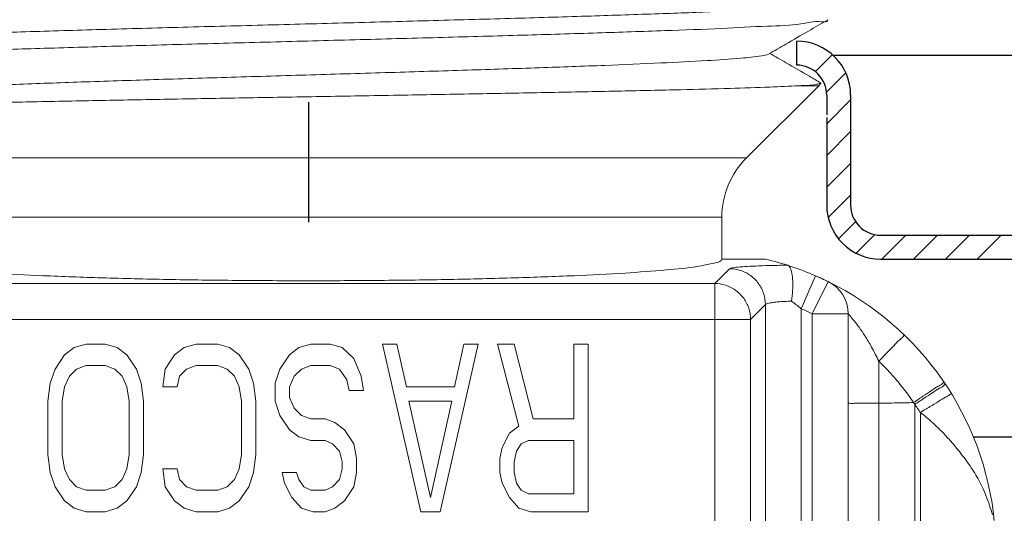
# Model space of a CAD drawing. Extents: x 2.41 to 10.33, y 1.84 to 7.04.
# Drawn here: x 5.32 to 6.15, y 4.5 to 4.91 of the extents above; entities that cross this region are included whole.
import ezdxf

# ---------------------------------------------------------------- set-up
doc = ezdxf.new("R2010")
doc.units = 0
doc.header["$LTSCALE"] = 0.4
doc.header["$MEASUREMENT"] = 0
doc.linetypes.add('CENTER', pattern=[2, 1.25, -0.25, 0.25, -0.25])
doc.layers.get('0').update_dxf_attribs({"linetype": 'CONTINUOUS'})
doc.layers.get('DEFPOINTS').update_dxf_attribs({"linetype": 'CONTINUOUS'})
for name, color, linetype in [('CLINE', 4, 'CENTER'), ('DIM', 2, 'CONTINUOUS'), ('HATCH', 4, 'CONTINUOUS')]:
    doc.layers.add(name, color=color, linetype=linetype)
doc.styles.add('ROMAN', font='ROMANS.shx', dxfattribs={"oblique": 15, "height": 0.09})
doc.styles.get("Standard").update_dxf_attribs({"font": 'txt', "height": 0.05})
doc.dimstyles.get("Standard").update_dxf_attribs({"dimtxt": 0.18, "dimasz": 0.18, "dimexe": 0.18, "dimexo": 0.0625, "dimgap": 0.09, "dimtad": 0, "dimtih": 1, "dimtoh": 1, "dimdec": 4, "dimzin": 0, "dimdsep": 46, "dimtxsty": 'Standard', "dimcen": 0.09, "dimadec": 0, "dimazin": 0, "dimtfac": 1, "dimtdec": 4, "dimtofl": 0, "dimtmove": 0, "dimatfit": 3, "dimfxl": 1, "dimtolj": 1, "dimtzin": 0, "dimarcsym": 0})

# ---------------------------------------------------------------- blocks, each defined once
blk = doc.blocks.new('F156')
at = {"linetype": 'Continuous', "lineweight": 0}
for p, q in [((0.8662779521000008, 0.3993112033999999), (0.8671846722000005, 0.4003779443000006)), ((0.7310050507000003, 0.1690050505999992), (0.8516643548000005, 0.2896643546999993)), ((0.8516643548000005, 0.2896643546999993), (0.8186426249000007, 0.2896643546999993)), ((0.8516643548000005, 0.2896643546999993), (0.8554179694000004, 0.2937840309999995)), ((0.8554197745000005, 0.2937862071000001), (0.8551019267000006, 0.2944828913999995)), ((-0.7310050505999994, 0.1690050505999992), (0.7310050507000003, 0.1690050505999992)), ((-0.6899999999999995, 0.0700101011999994), (0.6900000000000004, 0.0700101011999994)), ((0.6900000000000004, 0), (0.6900000000000004, 0.0700101011999994)), ((0.7626786528, 0), (0.6900000000000004, 0)), ((0.7027608807000005, -0.01608184290000025), (0.6780621260000004, -0.04078059769999953)), ((0.8225964249000004, -0.08295551900000042), (0.8465162768000001, -0.02792970059999966)), ((0.8674294304000005, -0.03759955229999967), (0.8465162768000001, -0.02792970059999966)), ((0.6780621260000004, -0.04078059769999953), (-0.6780621259999995, -0.04078059769999953)), ((0.6780621260000004, -0.5449798980999994), (0.6780621260000004, -0.04078059769999953)), ((0.8410000000000002, -0.09146498840000028), (0.8674294304000005, -0.03759955229999967)), ((0.7626786528, -0.07599961500000063), (0.7379798981000008, -0.1006983697999999)), ((0.7626786528, -0.5097608808), (0.7626786528, -0.07599961500000063)), ((0.8225964249000004, -0.5097608808), (0.8225964249000004, -0.08295551900000042)), ((0.9010000000000007, -0.09146498840000028), (0.8410000000000002, -0.09146498840000028)), ((0.8410000000000002, -1.0677767259), (0.8410000000000002, -0.09147097580000008)), ((0.9010000000000007, -0.9534697592000008), (0.9010000000000007, -0.09146498840000028)), ((0.7379798981000008, -0.1006983697999999), (-0.7379798980999994, -0.1006983697999999)), ((0.7379798981000008, -0.4850621347999997), (0.7379798981000008, -0.1006983697999999)), ((-0.3712051281999997, -0.1419999999999995), (-0.3911623626999994, -0.1479574466999996)), ((-0.3392735346999993, -0.1419999999999995), (-0.3712051281999997, -0.1419999999999995)), ((-0.3193162087999992, -0.1479574466999996), (-0.3392735346999993, -0.1419999999999995)), ((-0.1875983057999999, -0.1419999999999995), (-0.2075555402999996, -0.1479574466999996)), ((-0.1516752288999994, -0.1419999999999995), (-0.1875983057999999, -0.1419999999999995)), ((-0.1317179486999995, -0.1479574466999996), (-0.1516752288999994, -0.1419999999999995)), ((0.003991437800000774, -0.1419999999999995), (-0.01596579669999976, -0.1479574466999996)), ((0.03592307690000052, -0.1419999999999995), (0.003991437800000774, -0.1419999999999995)), ((0.05588035710000039, -0.1479574466999996), (0.03592307690000052, -0.1419999999999995)), ((0.1237350504000005, -0.1419999999999995), (0.1875982830000007, -0.4220000000000006)), ((0.1476837683000003, -0.1419999999999995), (0.1237350504000005, -0.1419999999999995)), ((0.1636495651000001, -0.2134893616000006), (0.1476837683000003, -0.1419999999999995)), ((0.2195299222000004, -0.4220000000000006), (0.2833931662000007, -0.1419999999999995)), ((0.2594444368, -0.1419999999999995), (0.2434786401000002, -0.2134893616000006)), ((0.2833931662000007, -0.1419999999999995), (0.2594444368, -0.1419999999999995)), ((0.3153247825000003, -0.1419999999999995), (0.3512478594999999, -0.279021277)), ((0.3432649611, -0.1419999999999995), (0.3153247825000003, -0.1419999999999995)), ((0.3751965831000001, -0.2671063847999999), (0.3432649611, -0.1419999999999995)), ((0.4430512821000008, -0.1419999999999995), (0.4430512821000008, -0.2671063847999999)), ((0.4670000000000005, -0.1419999999999995), (0.4430512821000008, -0.1419999999999995)), ((0.4670000000000005, -0.4220000000000006), (0.4670000000000005, -0.1419999999999995)), ((-0.4071282050999994, -0.1598723403999998), (-0.4230940474999993, -0.1837021269000001)), ((-0.3911623626999994, -0.1479574466999996), (-0.4071282050999994, -0.1598723403999998)), ((-0.3033504577999997, -0.1598723403999998), (-0.3193162087999992, -0.1479574466999996)), ((-0.2873846153999997, -0.1837021269000001), (-0.3033504577999997, -0.1598723403999998)), ((-0.2235213826999995, -0.1598723403999998), (-0.2394871794999993, -0.1837021269000001)), ((-0.2075555402999996, -0.1479574466999996), (-0.2235213826999995, -0.1598723403999998)), ((-0.1157521519999998, -0.1598723403999998), (-0.1317179486999995, -0.1479574466999996)), ((-0.09978630949999978, -0.1837021269000001), (-0.1157521519999998, -0.1598723403999998)), ((-0.03193163909999974, -0.1598723403999998), (-0.04789743589999951, -0.1837021269000001)), ((-0.01596579669999976, -0.1479574466999996), (-0.03193163909999974, -0.1598723403999998)), ((0.07583759160000003, -0.1658297864999998), (0.05588035710000039, -0.1479574466999996)), ((-0.3871709705999997, -0.1837021269000001), (-0.3712051281999997, -0.1777446808000001)), ((-0.3712051281999997, -0.1777446808000001), (-0.3392735346999993, -0.1777446808000001)), ((-0.3392735346999993, -0.1777446808000001), (-0.3233076922999993, -0.1837021269000001)), ((-0.2035641024999997, -0.1837021269000001), (-0.1875983057999999, -0.1777446808000001)), ((-0.1875983057999999, -0.1777446808000001), (-0.1516752288999994, -0.1777446808000001)), ((-0.1516752288999994, -0.1777446808000001), (-0.1357093864999994, -0.1837021269000001)), ((-0.01197435899999988, -0.1837021269000001), (0.003991437800000774, -0.1777446808000001)), ((0.003991437800000774, -0.1777446808000001), (0.03592307690000052, -0.1777446808000001)), ((0.03592307690000052, -0.1777446808000001), (0.05188887370000028, -0.1837021269000001)), ((0.08781197340000002, -0.1956170233000005), (0.07583759160000003, -0.1658297864999998)), ((-0.4230940474999993, -0.1837021269000001), (-0.4310769231, -0.2075319155000006)), ((-0.4071282050999994, -0.2134893616000006), (-0.3991453295999996, -0.1956170233000005)), ((-0.3991453295999996, -0.1956170233000005), (-0.3871709705999997, -0.1837021269000001)), ((-0.3233076922999993, -0.1837021269000001), (-0.3113333332999995, -0.1956170233000005)), ((-0.3113333332999995, -0.1956170233000005), (-0.3033504577999997, -0.2134893616000006)), ((-0.2794016941999997, -0.2075319155000006), (-0.2873846153999997, -0.1837021269000001)), ((-0.2394871794999993, -0.1837021269000001), (-0.2434786172000001, -0.2134893616000006)), ((-0.2195298992999994, -0.2134893616000006), (-0.2155384614999996, -0.1956170233000005)), ((-0.2155384614999996, -0.1956170233000005), (-0.2035641024999997, -0.1837021269000001)), ((-0.1357093864999994, -0.1837021269000001), (-0.1237350274999995, -0.1956170233000005)), ((-0.1237350274999995, -0.1956170233000005), (-0.1157521519999998, -0.2134893616000006)), ((-0.09180343400000002, -0.2075319155000006), (-0.09978630949999978, -0.1837021269000001)), ((-0.04789743589999951, -0.1837021269000001), (-0.0558803570999995, -0.2075319155000006)), ((-0.03193163909999974, -0.2134893616000006), (-0.02394871789999975, -0.1956170233000005)), ((-0.02394871789999975, -0.1956170233000005), (-0.01197435899999988, -0.1837021269000001)), ((0.05188887370000028, -0.1837021269000001), (0.06386323270000016, -0.2015744694000006)), ((0.0918034112000008, -0.2194468077000007), (0.08781197340000002, -0.1956170233000005)), ((-0.4310769231, -0.2075319155000006), (-0.4350684064999992, -0.2373191460000008)), ((-0.4111196885999995, -0.2373191460000008), (-0.4071282050999994, -0.2134893616000006)), ((-0.3033504577999997, -0.2134893616000006), (-0.2993589742999996, -0.2373191460000008)), ((-0.2754102563999998, -0.2373191460000008), (-0.2794016941999997, -0.2075319155000006)), ((-0.2434786172000001, -0.2134893616000006), (-0.2195298992999994, -0.2134893616000006)), ((-0.1157521519999998, -0.2134893616000006), (-0.1117606684999997, -0.2373191460000008)), ((-0.08781195059999991, -0.2373191460000008), (-0.09180343400000002, -0.2075319155000006)), ((-0.0558803570999995, -0.2075319155000006), (-0.0558803570999995, -0.2373191460000008)), ((-0.03193163909999974, -0.2313616999000008), (-0.03193163909999974, -0.2134893616000006)), ((0.06386323270000016, -0.2015744694000006), (0.06785471610000027, -0.2194468077000007)), ((0.2434786401000002, -0.2134893616000006), (0.1636495651000001, -0.2134893616000006)), ((0.06785471610000027, -0.2194468077000007), (0.0918034112000008, -0.2194468077000007)), ((-0.4350684064999992, -0.2373191460000008), (-0.4350684064999992, -0.3266808458000003)), ((-0.4111196885999995, -0.3266808458000003), (-0.4111196885999995, -0.2373191460000008)), ((-0.2993589742999996, -0.2373191460000008), (-0.2993589742999996, -0.3266808458000003)), ((-0.2754102563999998, -0.3266808458000003), (-0.2754102563999998, -0.2373191460000008)), ((-0.1117606684999997, -0.2373191460000008), (-0.1117606684999997, -0.3266808458000003)), ((-0.08781195059999991, -0.3266808458000003), (-0.08781195059999991, -0.2373191460000008)), ((-0.0558803570999995, -0.2373191460000008), (-0.04789743589999951, -0.2611489386999999)), ((-0.02394871789999975, -0.2492340464999998), (-0.03193163909999974, -0.2313616999000008)), ((0.2035641026000006, -0.3981702157000004), (0.1676410257000001, -0.2373191460000008)), ((0.1676410257000001, -0.2373191460000008), (0.2394871795000002, -0.2373191460000008)), ((0.2394871795000002, -0.2373191460000008), (0.2035641026000006, -0.3981702157000004)), ((-0.04789743589999951, -0.2611489386999999), (-0.03193163909999974, -0.2849787231000001)), ((-0.01197435899999988, -0.2611489386999999), (-0.02394871789999975, -0.2492340464999998)), ((0.003991437800000774, -0.2671063847999999), (-0.01197435899999988, -0.2611489386999999)), ((0.02794015570000052, -0.2671063847999999), (0.003991437800000774, -0.2671063847999999)), ((0.04390599810000051, -0.2730638309), (0.02794015570000052, -0.2671063847999999)), ((0.05987179490000027, -0.2849787231000001), (0.04390599810000051, -0.2730638309)), ((0.3512478594999999, -0.279021277), (0.3352820513000001, -0.2909361692000001)), ((0.4430512821000008, -0.2671063847999999), (0.3751965831000001, -0.2671063847999999)), ((-0.03193163909999974, -0.2849787231000001), (-0.01596579669999976, -0.2968936153000001)), ((0.07583759160000003, -0.3088085075000002), (0.05987179490000027, -0.2849787231000001)), ((0.3352820513000001, -0.2909361692000001), (0.3233076923000002, -0.3147659536000003)), ((-0.01596579669999976, -0.2968936153000001), (0.003991437800000774, -0.3028510614000002)), ((0.003991437800000774, -0.3028510614000002), (0.02794015570000052, -0.3028510614000002)), ((0.02794015570000052, -0.3028510614000002), (0.0399145147000004, -0.3088085075000002)), ((0.0399145147000004, -0.3088085075000002), (0.05188887370000028, -0.3207233997000003)), ((0.07982907510000015, -0.3326382919000004), (0.07583759160000003, -0.3088085075000002)), ((0.3472564103, -0.3207233997000003), (0.3552393200999999, -0.3088085075000002)), ((0.3552393200999999, -0.3088085075000002), (0.3672136790000007, -0.3028510614000002)), ((0.3672136790000007, -0.3028510614000002), (0.4430512821000008, -0.3028510614000002)), ((0.4430512821000008, -0.3028510614000002), (0.4430512821000008, -0.3922127696000004)), ((-0.4350684064999992, -0.3266808458000003), (-0.4310769231, -0.3564680930000002)), ((-0.4071282050999994, -0.3505106302000005), (-0.4111196885999995, -0.3266808458000003)), ((-0.2993589742999996, -0.3266808458000003), (-0.3033504577999997, -0.3505106302000005)), ((-0.2794016941999997, -0.3564680930000002), (-0.2754102563999998, -0.3266808458000003)), ((-0.1117606684999997, -0.3266808458000003), (-0.1157521519999998, -0.3505106302000005)), ((-0.09180343400000002, -0.3564680930000002), (-0.08781195059999991, -0.3266808458000003)), ((0.05188887370000028, -0.3207233997000003), (0.05588035710000039, -0.3385957380000004)), ((0.3233076923000002, -0.3147659536000003), (0.3193162431000003, -0.3326382919000004)), ((0.3432649611, -0.3385957380000004), (0.3472564103, -0.3207233997000003)), ((0.05588035710000039, -0.3385957380000004), (0.05588035710000039, -0.3505106302000005)), ((0.07982907510000015, -0.3564680930000002), (0.07982907510000015, -0.3326382919000004)), ((0.3193162431000003, -0.3326382919000004), (0.3193162431000003, -0.3564680930000002)), ((0.3432649611, -0.3564680930000002), (0.3432649611, -0.3385957380000004)), ((-0.4310769231, -0.3564680930000002), (-0.4230940474999993, -0.3802978774000003)), ((-0.3991453295999996, -0.3683829852000002), (-0.4071282050999994, -0.3505106302000005)), ((-0.3033504577999997, -0.3505106302000005), (-0.3113333332999995, -0.3683829852000002)), ((-0.2873846153999997, -0.3802978774000003), (-0.2794016941999997, -0.3564680930000002)), ((-0.2434786172000001, -0.3505106302000005), (-0.2394871794999993, -0.3802978774000003)), ((-0.2195298992999994, -0.3505106302000005), (-0.2434786172000001, -0.3505106302000005)), ((-0.2155384614999996, -0.3683829852000002), (-0.2195298992999994, -0.3505106302000005)), ((-0.1157521519999998, -0.3505106302000005), (-0.1237350274999995, -0.3683829852000002)), ((-0.09978630949999978, -0.3802978774000003), (-0.09180343400000002, -0.3564680930000002)), ((-0.04390599809999962, -0.3564680930000002), (-0.03991451469999951, -0.3743404313000003)), ((-0.01995728019999987, -0.3564680930000002), (-0.04390599809999962, -0.3564680930000002)), ((-0.01596579669999976, -0.3683829852000002), (-0.01995728019999987, -0.3564680930000002)), ((0.05588035710000039, -0.3505106302000005), (0.05188887370000028, -0.3683829852000002)), ((0.07583759160000003, -0.3802978774000003), (0.07982907510000015, -0.3564680930000002)), ((0.3193162431000003, -0.3564680930000002), (0.3233076923000002, -0.3743404313000003)), ((0.3472564103, -0.3743404313000003), (0.3432649611, -0.3564680930000002)), ((-0.3871709705999997, -0.3802978774000003), (-0.3991453295999996, -0.3683829852000002)), ((-0.3113333332999995, -0.3683829852000002), (-0.3233076922999993, -0.3802978774000003)), ((-0.2035641024999997, -0.3802978774000003), (-0.2155384614999996, -0.3683829852000002)), ((-0.1237350274999995, -0.3683829852000002), (-0.1357093864999994, -0.3802978774000003)), ((-0.03991451469999951, -0.3743404313000003), (-0.02794015569999964, -0.3981702157000004)), ((-0.007982921199999993, -0.3802978774000003), (-0.01596579669999976, -0.3683829852000002)), ((0.05188887370000028, -0.3683829852000002), (0.0399145147000004, -0.3802978774000003)), ((0.3233076923000002, -0.3743404313000003), (0.3352820513000001, -0.3981702157000004)), ((0.3552393200999999, -0.3862553235000004), (0.3472564103, -0.3743404313000003)), ((-0.4230940474999993, -0.3802978774000003), (-0.4071282050999994, -0.4041276618000005)), ((-0.3712051281999997, -0.3862553235000004), (-0.3871709705999997, -0.3802978774000003)), ((-0.3392735346999993, -0.3862553235000004), (-0.3712051281999997, -0.3862553235000004)), ((-0.3233076922999993, -0.3802978774000003), (-0.3392735346999993, -0.3862553235000004)), ((-0.3033504577999997, -0.4041276618000005), (-0.2873846153999997, -0.3802978774000003)), ((-0.2394871794999993, -0.3802978774000003), (-0.2235213826999995, -0.4041276618000005)), ((-0.1875983057999999, -0.3862553235000004), (-0.2035641024999997, -0.3802978774000003)), ((-0.1516752288999994, -0.3862553235000004), (-0.1875983057999999, -0.3862553235000004)), ((-0.1357093864999994, -0.3802978774000003), (-0.1516752288999994, -0.3862553235000004)), ((-0.1157521519999998, -0.4041276618000005), (-0.09978630949999978, -0.3802978774000003)), ((0.003991437800000774, -0.3862553235000004), (-0.007982921199999993, -0.3802978774000003)), ((0.02794015570000052, -0.3862553235000004), (0.003991437800000774, -0.3862553235000004)), ((0.0399145147000004, -0.3802978774000003), (0.02794015570000052, -0.3862553235000004)), ((0.05987179490000027, -0.4041276618000005), (0.07583759160000003, -0.3802978774000003)), ((0.3672136790000007, -0.3922127696000004), (0.3552393200999999, -0.3862553235000004)), ((0.4430512821000008, -0.3922127696000004), (0.3672136790000007, -0.3922127696000004)), ((-0.4071282050999994, -0.4041276618000005), (-0.3911623626999994, -0.4160425539000006)), ((-0.3193162087999992, -0.4160425539000006), (-0.3033504577999997, -0.4041276618000005)), ((-0.2235213826999995, -0.4041276618000005), (-0.2075555402999996, -0.4160425539000006)), ((-0.1317179486999995, -0.4160425539000006), (-0.1157521519999998, -0.4041276618000005)), ((-0.02794015569999964, -0.3981702157000004), (-0.01197435899999988, -0.4160425539000006)), ((0.04390599810000051, -0.4160425539000006), (0.05987179490000027, -0.4041276618000005)), ((0.3352820513000001, -0.3981702157000004), (0.3512478594999999, -0.4160425539000006)), ((-0.3911623626999994, -0.4160425539000006), (-0.3712051281999997, -0.4220000000000006)), ((-0.3712051281999997, -0.4220000000000006), (-0.3392735346999993, -0.4220000000000006)), ((-0.3392735346999993, -0.4220000000000006), (-0.3193162087999992, -0.4160425539000006)), ((-0.2075555402999996, -0.4160425539000006), (-0.1875983057999999, -0.4220000000000006)), ((-0.1875983057999999, -0.4220000000000006), (-0.1516752288999994, -0.4220000000000006)), ((-0.1516752288999994, -0.4220000000000006), (-0.1317179486999995, -0.4160425539000006)), ((-0.01197435899999988, -0.4160425539000006), (0.007982921199999993, -0.4220000000000006)), ((0.007982921199999993, -0.4220000000000006), (0.02794015570000052, -0.4220000000000006)), ((0.02794015570000052, -0.4220000000000006), (0.04390599810000051, -0.4160425539000006)), ((0.1875982830000007, -0.4220000000000006), (0.2195299222000004, -0.4220000000000006)), ((0.3512478594999999, -0.4160425539000006), (0.3712051282000006, -0.4220000000000006)), ((0.3712051282000006, -0.4220000000000006), (0.4670000000000005, -0.4220000000000006))]:
    blk.add_line(p, q, dxfattribs=at)
for centre, radius, start, end in [((0.8300000000000001, 0.0700101011999994), 0.14, 135, 180), ((0.6471841772000007, -0.4864781866999994), 0.5, 66.5053023554, 76.6446975833), ((0.6471841772000007, -0.4864781866999994), 0.5, 63.86481844670001, 66.5053023554), ((0.6471841772000007, -0.4864781866999994), 0.5, 5.712981750799979, 63.86481844670001), ((0.8410000000000002, -0.09146498840000028), 0.06, 0, 63.86481844670001), ((0.6471841772000007, -0.4864781866999994), 0.44, 63.8644750056, 66.5053023554)]:
    blk.add_arc(centre, radius, start, end, dxfattribs=at)
for points, start_tangent, end_tangent in [([(-0.8674213317999997, 0.3576564832999996), (-0.8579709379999998, 0.3605185243999998), (-0.8239310753999995, 0.3643200125000003), (-0.7672843528999995, 0.3681216037000006), (-0.6895930738999998, 0.3719231593999996), (-0.5929896178999998, 0.3757249048000002), (-0.4801264475, 0.3795268958999998), (-0.3541092536999999, 0.383328969099999), (-0.2184045601999998, 0.3871310167999997), (-0.07672999099999966, 0.3909333269999991), (0.0670215206, 0.3947358466999997), (0.2088957228000003, 0.3985384101000005), (0.3449935008000002, 0.4023409216000005), (0.4715887132000001, 0.4061436788999995), (0.5852039207000006, 0.4099466500000002), (0.6827153852000007, 0.4137496639999991), (0.7614486183000002, 0.4175527372999994), (0.8192479981000007, 0.4213561173000002), (0.8545249672000006, 0.4251596511999995), (0.8663149082000006, 0.4287871817000006)], (0.8799636268973845, 0.4750410670011601), (0.01510054275554852, 0.9998859803039983)), ([(-0.8125608460999998, 0.3366920059999998), (-0.7519748338999994, 0.3404101779999991), (-0.6716125390999999, 0.3441302467999989), (-0.5721863151999997, 0.3479004874000005), (-0.4564512518999999, 0.3516982322000004), (-0.3290761321, 0.3554722519000002), (-0.1947012455999992, 0.3591956881999998), (-0.05453834939999957, 0.3629375283999998), (0.08651233090000066, 0.3666654180000002), (0.2248012403000006, 0.3703812438999989), (0.3575648579999999, 0.3741088518999991), (0.4826398795000006, 0.3778931029999999), (0.5949134292, 0.3816903853000007), (0.6899865339, 0.3854493248999997), (0.7659792564000005, 0.3891779025000002), (0.8220328509000003, 0.392931944299999), (0.8559356423000004, 0.3966641296999995), (0.8669122617000005, 0.3989992320999995)], (0.9972620785368279, 0.07394827051666401), (0.4413376305447607, 0.897341125695873)), ([(0.7679692068000001, 0.3424832316999993), (0.7968379861000008, 0.3591727763999994), (0.8346039685000006, 0.3810036430999997), (0.8662779521000008, 0.3993112034999999)], (0.8657268812763294, 0.5005167000566119), (0.8657906366515741, 0.5004064083187405)), ([(0.7679927477000001, 0.3424391146999994), (0.7567287060000005, 0.3395669759000004), (0.7218072445000008, 0.3355958442000002), (0.6652542420000005, 0.3316247124), (0.5887568464999999, 0.3276535806999998), (0.4946001403000002, 0.3236824489999997), (0.3855988819, 0.3197113172999995), (0.2650133610000003, 0.3157401854999993), (0.1364518812000002, 0.3117690537999991), (0.00376278830000043, 0.3077979220999989), (-0.1290807254999997, 0.3038267903000005), (-0.2580995936999999, 0.2998556586000003), (-0.3794280604999996, 0.2958845269000001), (-0.4894295091999998, 0.2919133950999999), (-0.5848054634999995, 0.2879422633999997), (-0.6626944949999998, 0.2839711316999995), (-0.7207580701999996, 0.2799999999999994)], (-0.8822542330822151, -0.4707732662423736), (-0.99652592867344, -0.08328309241099234)), ([(0.8551019139000005, 0.2944828754), (0.8361966696000005, 0.3054094000000003), (0.7972569144000001, 0.3279168479999992), (0.7700136863000004, 0.3436651551000001)], (-0.8658008067761137, 0.5003888118112062), (-0.8657485809819467, 0.5004791649287167)), ([(0.8186426249000007, 0.2896643546999993), (0.7703742173000006, 0.2874445582999989), (0.7041133947000002, 0.2852339605999994), (0.6210632563000003, 0.2830156656999989), (0.5223347548000001, 0.2807723430000006), (0.4108116619000004, 0.2785199436999992), (0.2908689710000001, 0.276288663599999), (0.1657430121000001, 0.2740792203999991), (0.03725344830000044, 0.2718686101000003), (-0.09203149759999985, 0.269647879099999), (-0.2186819253999994, 0.2674222622000002), (-0.3391737403999997, 0.2652001944000002), (-0.4523698428999996, 0.2629460116000004), (-0.5541938967999998, 0.2606803993), (-0.6409643296999996, 0.2584316602999994), (-0.7106607557999998, 0.2562105009), (-0.7628809875999996, 0.2539873584999999)], (-0.9983553485864646, -0.05732885790593591), (-0.9986674600070481, -0.05160721192887029)), ([(0.8186426249000007, 0.2896643546999993), (0.8479554669000002, 0.2920135139000006)], (0.9983553485614878, 0.05732885834089449), (0.9736701948982103, 0.2279612940103675)), ([(0.8479554669000002, 0.2920135139000006), (0.8550143764000007, 0.2943296419999992)], (0.9736701943072431, 0.2279612965345114), (0.8015393948321725, 0.5979419692010879)), ([(-0.6899999999999995, 0), (-0.6794967813999997, -0.006285465799999557), (-0.6483525704999997, -0.01237300330000046), (-0.5974074835999996, -0.0180942971000011), (-0.5284557226999995, -0.02325125630000002), (-0.4432547158999993, -0.02771302640000073), (-0.3448556044999993, -0.03132103100000094), (-0.2357680859999993, -0.03398487549999984), (-0.1197507261999995, -0.03561260979999936), (0, -0.03616136780000012), (0.1197507263000004, -0.03561260979999936), (0.2357680860000002, -0.03398487549999984), (0.3448556046000002, -0.03132103100000094), (0.4432547159000002, -0.02771302640000073), (0.5284557228000004, -0.02325125630000002), (0.5974074836000005, -0.0180942971000011), (0.6483525706000002, -0.01237300330000046), (0.6794967814000001, -0.006285465799999557), (0.6900000000000004, 0)], (0, -1), (0, 1)), ([(0.7994902302, -0.01023993269999934), (0.7742139707, -0.01065591699999935), (0.751443997, -0.01134682230000017), (0.7321198171000001, -0.01227974250000052), (0.7171123600000007, -0.01341280429999969), (0.7071274336000002, -0.01469915260000043), (0.7027608807000005, -0.01608184290000025)], (-0.9999467220069689, -0.01032245840476131), (-0.7069101083222382, -0.7073033993639799)), ([(0.7626786528, -0.07599961500000063), (0.7597055729000006, -0.05751515570000088), (0.7511776130000003, -0.0408338312000005), (0.7379266646000007, -0.02758288270000087), (0.7212453402000003, -0.01905492290000055), (0.7027608807000005, -0.01608184290000025)], (-0.002739041939043711, 0.9999962488175924), (-0.9999962488175924, 0.002739041939043711)), ([(0.7998809393000004, -0.01036616810000091), (0.8039822502000007, -0.01448602610000016), (0.8068523232000002, -0.02356632110000056), (0.8082449778000003, -0.03676096690000108), (0.8080437426000007, -0.05281293160000011), (0.8062625715000005, -0.07027790410000101)], (0.9523467104304649, -0.3050176111838006), (-0.1422909443617894, -0.9898248770124087)), ([(0.7379798981000008, -0.1006983697999999), (0.7349908226000004, -0.08216507280000052), (0.7264182849000003, -0.06544948500000025), (0.7131180148, -0.05220186660000081), (0.6963859328000002, -0.04370138580000038), (0.6780621260000004, -0.04078059769999953)], (-0.002739042559069546, 0.9999962488158941), (-0.9999962488158941, 0.002739042559069546)), ([(0.8062639589000007, -0.07027799060000106), (0.7947561683000002, -0.0707578396000006), (0.7844781159000007, -0.07147185170000014), (0.7758164371000005, -0.07239040049999979), (0.7691143115000001, -0.07347861590000093), (0.7646548745000006, -0.07469577870000066), (0.7626786528, -0.07599961500000063)], (-0.9995602073280038, -0.02965454309879111), (-0.4461315815687766, -0.8949673803703363)), ([(0.8225964249000004, -0.08295551900000042), (0.8143076763000003, -0.0761481303), (0.8062639589000007, -0.07027799060000106)], (-0.7544537558635268, 0.656353205418712), (-0.8244658639570096, 0.565911688490017)), ([(0.9519526571000005, -0.1705161611000001), (0.9400154407000008, -0.1471135797000009), (0.9288734857000005, -0.1283444024999998), (0.9191146072, -0.1139686199999996), (0.9112418055000004, -0.1036049222000006), (0.9055408691000002, -0.09671401029999949), (0.9021331602, -0.09279554309999938), (0.9010007544, -0.09146498840000028)], (-0.4260908824759025, 0.9046803633720071), (0.02396413284169235, 0.99971281893209)), ([(0.9519526571000005, -0.1705161611000001), (0.9650296229000004, -0.1570364849000008), (0.9769135723, -0.1448749760000005), (0.9864165345, -0.1352473979000006), (0.9925885543000001, -0.1291162038000007), (0.9948126554000005, -0.1270943232999997)], (0.695124005230161, 0.7188898506397061), (0.7202959987874338, -0.6936668322262592)), ([(1.0100867918, -0.2397563988000009), (0.9941228318000004, -0.2176557744000007), (0.9748986770000005, -0.1944365296000008), (0.9519526435000003, -0.1705161655000005)], (-0.5599405897846774, 0.8285327609163006), (-0.7194176662555617, 0.6945777288967746)), ([(0.9519526454000005, -0.1705161653000005), (0.9520613253000008, -0.2057068955000005), (0.9521422924000005, -0.2408855750000001)], (0.003492004401699638, -0.9999939029340421), (0.001918670339184783, -0.9999981593503708)), ([(1.0100867918, -0.2397563988000009), (1.025687065500001, -0.2292304945999994), (1.0398626019, -0.2197577983999999), (1.0511913453, -0.2122885882999999), (1.058536823400001, -0.2075721574999996), (1.0611621557, -0.2060816469999995)], (0.8278167935222314, 0.5609985350805933), (0.5607925599501785, -0.8279563422696425)), ([(1.012119542200001, -0.2427915197000008), (1.0278088461, -0.2323944433000005), (1.0420650136, -0.2230384224000002), (1.0534575972, -0.2156622292999995), (1.060843478100001, -0.2110059828999997), (1.063456052, -0.2095005041000011)], (0.8324562142205056, 0.5540908331723815), (0.5948746505811053, -0.8038184808126819)), ([(1.063456052, -0.2095005041000011), (1.0634815657, -0.2095368854000004)], (0.594874390611589, -0.8038186732058985), (0.5538819895309529, -0.8325951847526105)), ([(1.021430249700001, -0.2562329625000004), (1.0373604868, -0.2464701995000009), (1.051781083600001, -0.2376747315000003), (1.063262588400001, -0.2307184152000001), (1.0706668893, -0.226290800300001), (1.0732600296, -0.2248307771000011)], (0.8521200717496397, 0.5233463320989163), (0.5233024886901879, -0.8521469974896679)), ([(0.9010000000000007, -0.2410188154000004), (0.9035182746000006, -0.2409770522999999), (0.9108194289, -0.2409394960000011), (0.9221680107000001, -0.2409099297000008), (0.9364208665000007, -0.2408913316000003), (0.9521422923000005, -0.2408855750000001)], (1.329415233607301e-05, 0.9999999999116328), (0.9999999981445181, -6.091768143966778e-05)), ([(0.9521422923000005, -0.2408855750000001), (0.9521881840000006, -0.4047027847999995), (0.9517690179000002, -0.571817759), (0.9510000000000005, -0.7420000000000009)], (0.001918607003764447, -0.9999981594718889), (-0.005242871227816341, -0.9999862560561964)), ([(0.9521422924000005, -0.2408855750000001), (0.9810965401000002, -0.2403147359000002), (1.0100867918, -0.2397563988000009)], (0.9998033249109849, 0.0198320825164569), (0.9998210282058297, 0.01891855061672135)), ([(1.012119542200001, -0.2427915197000008), (1.011106289800001, -0.2412717638000004), (1.0100867918, -0.2397563988000009)], (-0.5529917454426915, 0.8331867314547475), (-0.5599359230786194, 0.8285359147593391)), ([(1.012119542200001, -0.2427915197000008), (1.0120546472, -0.4916457137000005), (1.0116119884, -0.7420000000000009)], (0.0007855447200798505, -0.9999996914596989), (-0.002219317893116156, -0.9999975373110123)), ([(1.021430249700001, -0.2562329625000004), (1.0183409019, -0.2516927486), (1.015233272000001, -0.2472145652000002), (1.012119542200001, -0.2427915197000008)], (-0.5579826895592256, 0.8298525882060338), (-0.5779161492315754, 0.8160961490273971)), ([(1.021430249700001, -0.2562329625000004), (1.021358938900001, -0.4982493027999997), (1.0209989225, -0.7420000000000009)], (0.0005379682669583664, -0.9999998552950614), (-0.001819412658475013, -0.9999983448674193)), ([(1.141549205600001, -0.4274908891999996), (1.1368791568, -0.4114977976000009), (1.1309191905, -0.3952072983000008), (1.1245336116, -0.3803685510000001), (1.1176756258, -0.3669927404000006), (1.1103659814, -0.3545676025999995), (1.1024020153, -0.3427627638999997), (1.0938138808, -0.3310186859000002), (1.084130404900001, -0.3186084097999995), (1.072604212000001, -0.3048999521999995), (1.0587187917, -0.2898071920999996), (1.0419446806, -0.2735069261999996), (1.0214302433, -0.2562329625000004)], (-0.23474069248858, 0.9720580267093021), (-0.7904087977082149, 0.6125797356307621))]:
    blk.add_spline(points, degree=3, dxfattribs=dict(at, start_tangent=start_tangent, end_tangent=end_tangent))
blk = doc.blocks.new('*D36')
at = {"layer": 'DEFPOINTS', "color": 0, "linetype": 'Continuous', "transparency": 16777216}
for p in [(6.835560961196411, 6.081523476667321), (4.296604444557486, 4.370563649938067), (6.835560961196411, 4.025563649938067)]:
    blk.add_point(p, dxfattribs=at)
at = {"layer": 'DIM', "color": 0, "linetype": 'Continuous', "lineweight": -2, "transparency": 16777216}
for p, q in [((4.296604444557486, 4.460563649938067), (4.296604444557486, 6.171523476667321)), ((6.835560961196411, 4.115563649938067), (6.835560961196411, 6.171523476667321)), ((4.296604444557486, 6.081523476667321), (3.975023779751025, 6.081523476667321)), ((6.655560961196411, 6.081523476667321), (4.476604444557486, 6.081523476667321))]:
    blk.add_line(p, q, dxfattribs=at)
at = {"layer": 'DIM', "color": 0, "linetype": 'Continuous', "transparency": 16777216}
for points in [[(4.476604444557486, 6.111523476667322), (4.476604444557486, 6.051523476667321), (4.296604444557486, 6.081523476667321)], [(6.655560961196411, 6.111523476667322), (6.655560961196411, 6.051523476667321), (6.835560961196411, 6.081523476667321)]]:
    blk.add_solid(points, dxfattribs=at)
at = {"layer": 'DIM', "color": 0, "linetype": 'Continuous', "transparency": 16777216, "insert": (3.086383644442215, 6.081523476667321), "char_height": 0.09, "attachment_point": 5, "style": 'ROMAN'}
blk.add_mtext('\\A1;\\P2 5/8" DIA. [66.7mm]\\PHOLE IN CEILING', dxfattribs=at)
blk = doc.blocks.new('*D37')
at = {"layer": 'DEFPOINTS', "color": 0, "linetype": 'Continuous', "transparency": 16777216}
for p in [(4.416082702876945, 5.478578542362907), (4.416082702876945, 4.832964857247273), (6.716082702876944, 4.826532612838062)]:
    blk.add_point(p, dxfattribs=at)
at = {"layer": 'DIM', "color": 0, "linetype": 'Continuous', "lineweight": -2, "transparency": 16777216}
for p, q in [((4.416082702876945, 4.922964857247273), (4.416082702876945, 5.568578542362907)), ((6.716082702876944, 4.916532612838062), (6.716082702876944, 5.568578542362907)), ((4.416082702876945, 5.478578542362907), (4.054443768784257, 5.478578542362907)), ((6.536082702876945, 5.478578542362907), (4.596082702876945, 5.478578542362907))]:
    blk.add_line(p, q, dxfattribs=at)
at = {"layer": 'DIM', "color": 0, "linetype": 'Continuous', "transparency": 16777216}
for points in [[(4.596082702876945, 5.508578542362907), (4.596082702876945, 5.448578542362907), (4.416082702876945, 5.478578542362907)], [(6.536082702876945, 5.508578542362907), (6.536082702876945, 5.448578542362907), (6.716082702876944, 5.478578542362907)]]:
    blk.add_solid(points, dxfattribs=at)
at = {"layer": 'DIM', "color": 0, "linetype": 'Continuous', "transparency": 16777216, "insert": (3.122946490618304, 5.478578542362907), "char_height": 0.09, "attachment_point": 5, "style": 'ROMAN'}
blk.add_mtext('\\A1;\\P2 5/16" DIA. [58.7mm]\\PCUP', dxfattribs=at)

msp = doc.modelspace()

# ---------------------------------------------------------------- hatches: boundary and pattern name
at = {"layer": 'HATCH'}
h = msp.add_hatch(dxfattribs=at)
h.set_pattern_fill('ANSI31', color=256, scale=0.2, angle=90, style=0)
h.set_pattern_definition([(135, (3.051376621567332, 1.142211001466982), (-0.01767766952966369, -0.01767766952966369), [])])
h.paths.add_polyline_path([(4.466082702876946, 3.807563649938067, -0.4142135623730925), (4.372082702876947, 3.713563649938066), (3.968413330213858, 3.713563649938064), (3.968413330213858, 3.683563649938066), (4.372082702876947, 3.683563649938066, 0.4142135623730966), (4.496082702876945, 3.807563649938067), (4.496082702876945, 4.451307745868379), (4.470046021984137, 4.451307745868379), (4.466082702876944, 4.447203608789656)])
h.paths.add_polyline_path([(4.466082702876944, 4.501801367611269), (4.451692789468014, 4.46431436154777), (4.479700202262929, 4.453563323061412), (4.496082702876945, 4.496241196263319), (4.496082702876945, 4.563563649938067), (4.466082702876944, 4.563563649938067)])
h.paths.add_polyline_path([(6.636082702876942, 4.412823061905427), (6.652172586920999, 4.370907480930071), (6.680179999715913, 4.381658519416429), (6.666082702876944, 4.41838323325337), (6.666082702876944, 4.563563649938065), (6.637630107643508, 4.563563649938065), (6.636082702876942, 4.561961265394586)])
h.paths.add_polyline_path([(6.636082702876946, 3.807563649938071, 0.4142135623730979), (6.760082702876948, 3.683563649938072), (7.176082702876945, 3.683563649938077), (7.176082702876945, 3.713563649938066), (6.760082702876945, 3.713563649938066, -0.4142135623730951), (6.666082702876944, 3.807563649938067), (6.666082702876944, 4.367073086008335), (6.636082702876942, 4.367073086008335)])

# ---------------------------------------------------------------- linework, layer by layer
for p, q in [((5.97358270287694, 4.873964857247264), (5.97358270287694, 4.893964857247312)), ((6.676082702876945, 4.881964857247254), (6.004176819958522, 4.881964857247254)), ((5.99858270287694, 4.848964857247275), (5.998582702876938, 4.832501650560972)), ((6.018582702876943, 4.848964857247275), (6.018582702876943, 4.75696485724727)), ((5.566082702876946, 4.839964857247277), (5.566082702876946, 4.819951449604864)), ((5.99858270287694, 4.830164463398853), (5.99858270287694, 4.75696485724727)), ((5.99858270287694, 4.830164463398851), (5.99858270287694, 4.75696485724727)), ((6.018582702876943, 4.831882944086971), (6.018582702876943, 4.75696485724727)), ((6.043582702876941, 4.731964857247269), (6.296082702876946, 4.731964857247269)), ((6.043582702876941, 4.71196485724727), (6.296082702876946, 4.711964857247271)), ((6.120987945838781, 4.563563649938067), (6.179476014660635, 4.563563649938067))]:
    msp.add_line(p, q)
at = {"color": 0}
for p, q in [((5.989121024761038, 4.868549559262527), (6.003314932852017, 4.882743467353506)), ((5.998465965573352, 4.851377995780346), (6.014588108927414, 4.867500139134408)), ((5.998582702876941, 4.824978228789438), (6.018582702876941, 4.844978228789437)), ((5.998582702876941, 4.798461724494943), (6.018582702876941, 4.818461724494942)), ((5.998582702876941, 4.771945220200448), (6.018582702876941, 4.791945220200447)), ((5.999785250443136, 4.746631263472147), (6.018582702876941, 4.765428715905952)), ((6.008479394542478, 4.728808903276993), (6.022776006141553, 4.743105514876068)), ((6.023089198432205, 4.716902202872226), (6.038644435292113, 4.732457439732133)), ((6.044668357101745, 4.71196485724727), (6.064668357101745, 4.731964857247269)), ((6.071184861396242, 4.71196485724727), (6.091184861396242, 4.731964857247269)), ((6.097701365690737, 4.71196485724727), (6.117701365690737, 4.731964857247269)), ((6.124217869985232, 4.71196485724727), (6.144217869985232, 4.731964857247269))]:
    msp.add_line(p, q, dxfattribs=at)
for centre, radius, start, end in [((5.973582702876941, 4.848964857247275), 0.045, 0, 90), ((5.973582702876941, 4.848964857247275), 0.025, 0, 90.00000000000203), ((6.043582702876941, 4.75696485724727), 0.045, 179.9999999999993, 270), ((6.043582702876941, 4.75696485724727), 0.025, 179.9999999999993, 270)]:
    msp.add_arc(centre, radius, start, end)
at = {"layer": 'CLINE', "linetype": 'CENTER'}
msp.add_line((5.566082702876948, 7.042942168855673), (5.566082702876965, 4.658184166350351), dxfattribs=at)

# ---------------------------------------------------------------- block references
at = {"xscale": 0.5, "yscale": 0.5, "zscale": 0.5}
msp.add_blockref('F156', (5.566082702876965, 4.711964857247358), dxfattribs=at)

# ---------------------------------------------------------------- dimensions: what is measured, and where the dimension line sits
at = {"layer": 'DIM', "linetype": 'Continuous'}
for base, p1, p2, text, picture, middle in [((6.835560961196411, 6.081523476667321), (4.296604444557486, 4.370563649938067), (6.835560961196411, 4.025563649938067), '\\P2 5/8" DIA. [66.7mm]\\PHOLE IN CEILING', '*D36', (3.086383644442215, 6.081523476667321)), ((4.416082702876945, 5.478578542362907), (6.716082702876944, 4.826532612838062), (4.416082702876945, 4.832964857247273), '\\P2 5/16" DIA. [58.7mm]\\PCUP', '*D37', (3.122946490618304, 5.478578542362907))]:
    dim = msp.add_linear_dim(base=base, p1=p1, p2=p2, text=text, dimstyle='Standard', override={"dimtxt": 0.09, "dimexe": 0.09, "dimexo": 0.09, "dimdec": 5, "dimzin": 4, "dimlunit": 5, "dimpost": '"', "dimtxsty": 'ROMAN', "dimcen": 0.063, "dimtdec": 5, "dimfrac": 2}, dxfattribs=at)
    dim.commit()
    dim.dimension.update_dxf_attribs({"geometry": picture, "text_midpoint": middle, "dimtype": 160})

doc.saveas('drawing.dxf')
